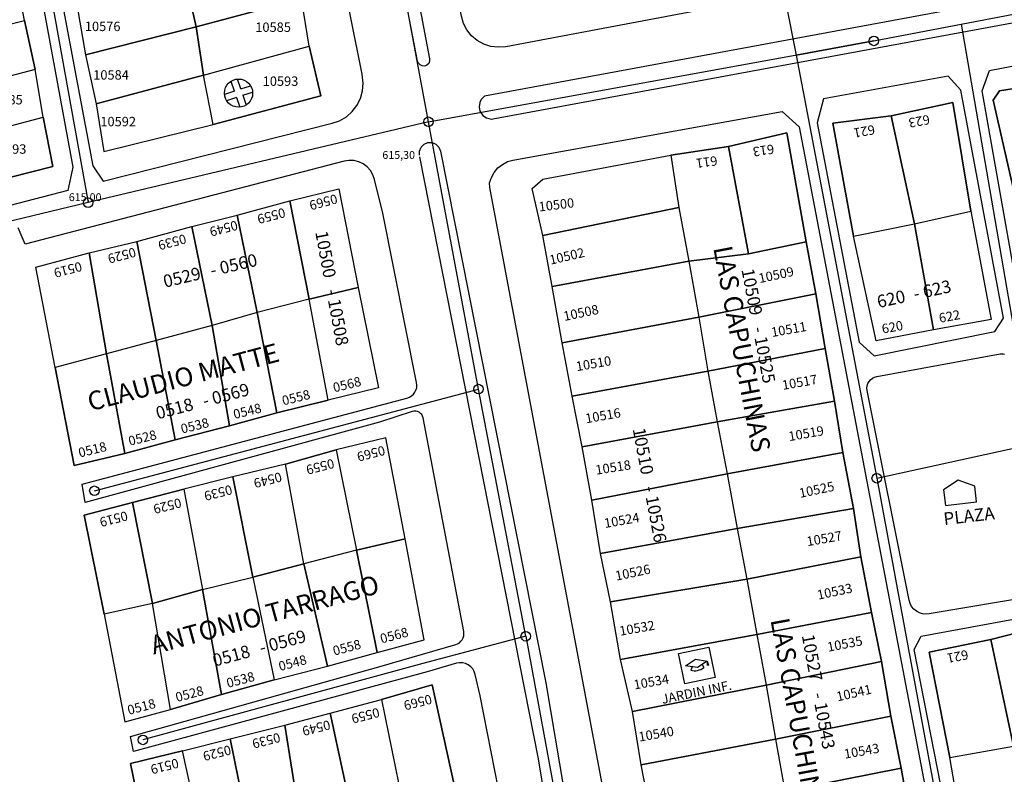
# Model space of a CAD drawing. Extents: x 346068 to 353410, y 6285400 to 6292572.
# Drawn here: x 349242 to 349399, y 6285782 to 6285902 of the extents above; entities that cross this region are included whole.
import ezdxf

# ---------------------------------------------------------------- set-up
doc = ezdxf.new("R2010")
doc.units = 0
doc.header["$MEASUREMENT"] = 0
doc.layers.get('0').update_dxf_attribs({"linetype": 'CONTINUOUS'})
for name, color, linetype in [('1010', 7, 'CONTINUOUS'), ('1400', 7, 'CONTINUOUS'), ('1500', 7, 'CONTINUOUS'), ('2000', 7, 'CONTINUOUS'), ('2510', 7, 'CONTINUOUS'), ('LIMITE_PREDIAL', 7, 'CONTINUOUS')]:
    doc.layers.add(name, color=color, linetype=linetype)

msp = doc.modelspace()

# ---------------------------------------------------------------- linework, layer by layer
at = {"color": 10}
for points in [[(349307.4, 6285885.75), (349290.08, 6285978.97)], [(349238.31, 6285954.91), (349253.16, 6285872.85)], [(349355.94, 6285946.98), (349365.97, 6285896.39), (349378.38, 6285898.64)], [(349378.38, 6285898.64), (349448.73, 6285912.13)], [(349378.38, 6285898.64), (349392.26, 6285901.3), (349403.81, 6285834.4)], [(349307.4, 6285885.75), (349378.38, 6285898.64)], [(349378.38, 6285898.64), (349365.97, 6285896.39), (349378.84, 6285828.91)], [(349307.4, 6285885.75), (349253.16, 6285872.85)], [(349315.38, 6285843.13), (349307.4, 6285885.75)], [(349253.16, 6285872.85), (349210.33, 6285862.59)], [(349254.16, 6285826.92), (349315.38, 6285843.13)], [(349322.9, 6285803.71), (349315.38, 6285843.13)], [(349378.84, 6285828.91), (349403.81, 6285834.4)], [(349378.84, 6285828.91), (349396.76, 6285732.03)], [(349322.9, 6285803.71), (349306.49, 6285799.35), (349261.88, 6285787.19)], [(349322.9, 6285803.71), (349328.07, 6285775.69), (349332.67, 6285746.98)]]:
    msp.add_lwpolyline(points, dxfattribs=at)
at = {"color": 1}
for points in [[(349277.46, 6285890.98), (349276.93, 6285892.56)], [(349276.45, 6285890.64), (349275.94, 6285892.19)], [(349277.46, 6285890.98), (349279.03, 6285891.5)], [(349276.45, 6285890.64), (349274.9, 6285890.12)], [(349276.79, 6285889.64), (349275.2, 6285889.11)], [(349276.79, 6285889.64), (349277.3, 6285888.09)], [(349277.79, 6285889.97), (349279.33, 6285890.49)], [(349277.79, 6285889.97), (349278.32, 6285888.39)]]:
    msp.add_lwpolyline(points, dxfattribs=at)
at = {"color": 3}
msp.add_lwpolyline([(349389.49, 6285827.05), (349389.78, 6285824.57), (349394.75, 6285825.15), (349394.45, 6285827.63), (349391.82, 6285828.58), (349389.49, 6285827.05)], dxfattribs=at)
at = {"color": 4}
for points in [[(349348.24, 6285796.11), (349347.23, 6285800.95), (349352.07, 6285801.96), (349353.08, 6285797.12), (349348.24, 6285796.11)], [(349348.35, 6285799.02), (349349.97, 6285800.05), (349351.8, 6285799.73), (349350.25, 6285798.71), (349348.35, 6285799.01)], [(349349.39, 6285798.85), (349349.2, 6285798.31)], [(349351, 6285799.2), (349351.27, 6285798.74)], [(349351.8, 6285799.73), (349351.8, 6285799.05)], [(349351.8, 6285799.73), (349351.83, 6285799.06)], [(349351.8, 6285799.73), (349351.86, 6285799.06)], [(349351.8, 6285799.73), (349351.91, 6285799.07)], [(349351.8, 6285799.73), (349351.93, 6285799.08)], [(349351.8, 6285799.73), (349351.96, 6285799.08)], [(349351.8, 6285799.73), (349352.01, 6285799.09)]]:
    msp.add_lwpolyline(points, dxfattribs=at)
at = {"color": 1}
msp.add_circle((349277.12, 6285890.31), 2.25, dxfattribs=at)
at = {"color": 4}
msp.add_arc((349349.82, 6285800.55), 2.33, 254.4411, 308.6611, dxfattribs=at)
at = {"layer": '1400', "color": 2}
for points in [[(349254.45, 6285888.6), (349255.65, 6285881), (349273.05, 6285885.3), (349290.25, 6285889.9), (349288.35, 6285897.8), (349287.15, 6285905.4), (349285.85, 6285913.3), (349284.25, 6285920.8), (349282.85, 6285929.1), (349281.45, 6285937.1), (349280.05, 6285945.1), (349278.55, 6285952.5), (349277.05, 6285960.5), (349259.65, 6285955.6), (349242.25, 6285951.2), (349243.95, 6285943.5), (349245.45, 6285936), (349246.85, 6285928), (349248.35, 6285919.7), (349249.75, 6285912.4), (349251.35, 6285904.4), (349252.75, 6285896.4), (349254.45, 6285888.6)], [(349209.7, 6285885.3), (349211, 6285877.3), (349212.5, 6285869.3), (349230.1, 6285874.2), (349247.5, 6285878.6), (349246, 6285886.5), (349244.7, 6285894.1), (349243, 6285901.9), (349241.5, 6285909.7), (349240.3, 6285918), (349238.6, 6285925.5), (349237.2, 6285933.3), (349235.7, 6285940.8), (349234, 6285948.9), (349216.8, 6285944.6), (349199.7, 6285940.2), (349201.1, 6285932.4), (349202.4, 6285925), (349204.3, 6285916.2), (349205.5, 6285909.1), (349207, 6285900.9), (349208.3, 6285893.1), (349209.7, 6285885.3)], [(349401.2, 6285872.4), (349397.4, 6285889.2), (349398.4, 6285890.7), (349406.1, 6285891.9)], [(349393.85, 6285871.5), (349397.05, 6285854.2), (349387.85, 6285852.6), (349378.75, 6285850.8), (349375.15, 6285867.5), (349371.85, 6285885.5), (349381.15, 6285886.7), (349390.95, 6285888.8), (349393.85, 6285871.5)], [(349342.91, 6285774.74), (349341.3, 6285783.2), (349339.9, 6285791.7), (349338, 6285800), (349336.4, 6285809.2), (349334.8, 6285816.9), (349333.4, 6285825.4), (349331.9, 6285833.9), (349330.3, 6285842), (349328.7, 6285850.5), (349327.1, 6285859.5), (349325.6, 6285867.6), (349323.9, 6285875.1), (349325.6, 6285876.6), (349346, 6285880.4), (349355.2, 6285881.8), (349364.5, 6285884), (349367.6, 6285866.6), (349369.1, 6285858.3)], [(349259, 6285832.85), (349250.9, 6285830.95), (349247.9, 6285846.55), (349244.8, 6285862.55), (349253.3, 6285864.85), (349260.9, 6285866.65), (349269.7, 6285869.05), (349276.9, 6285870.85), (349285.3, 6285873.15), (349293.1, 6285875.05), (349296.2, 6285859.35), (349299.4, 6285843.35), (349291.4, 6285841.35), (349283.2, 6285839.35), (349275.7, 6285837.25), (349267, 6285835.05), (349259, 6285832.85)], [(349369.1, 6285858.3), (349370.6, 6285849.6), (349372.1, 6285841.2), (349373.4, 6285833), (349375.1, 6285824.1), (349376.3, 6285816.4), (349378, 6285807.5), (349379.6, 6285799.7), (349381.1, 6285791), (349382.7, 6285782.7), (349397.73, 6285697.9)], [(349259, 6285790.05), (349266.3, 6285792.05), (349274.4, 6285794.45), (349282.8, 6285796.75), (349291.3, 6285798.95), (349299.2, 6285801.15), (349306.7, 6285803.15), (349303.7, 6285819.25), (349300.6, 6285835.35), (349292.7, 6285833.45), (349284.6, 6285831.15), (349276.2, 6285829.15), (349268.4, 6285827.15), (349260.2, 6285825.05), (349252.5, 6285823.05), (349255.7, 6285807.25), (349259, 6285790.05)], [(349393.5, 6285766.8), (349390.5, 6285784.4), (349387.2, 6285801.2), (349397, 6285803.2), (349405.5, 6285805.4)], [(349271.8, 6285769.05), (349263.3, 6285766.85), (349259.9, 6285783.45), (349268.2, 6285785.45), (349275.8, 6285787.35), (349284.5, 6285789.55), (349291.7, 6285791.45), (349299.9, 6285793.65), (349308, 6285795.95), (349311.6, 6285779.55), (349303.2, 6285777.45), (349295.2, 6285775.45), (349287.1, 6285773.15), (349279.1, 6285771.15), (349271.8, 6285769.05)]]:
    msp.add_lwpolyline(points, dxfattribs=at)
at = {"layer": '1500'}
for centre in [(349378.37, 6285898.64), (349307.39, 6285885.75), (349253.15, 6285872.85), (349315.37, 6285843.13), (349378.83, 6285828.91), (349254.15, 6285826.92), (349322.89, 6285803.71), (349261.87, 6285787.19)]:
    msp.add_circle(centre, 0.759, dxfattribs=at)
at = {"layer": '2000', "color": 1}
for points in [[(349305.64, 6285895.42), (349282.32, 6286016.97), (349280.55, 6286016.76), (349267.81, 6286083.85), (349267.82, 6286084.64), (349268.13, 6286085.36), (349268.7, 6286085.91), (349269.43, 6286086.21), (349270.22, 6286086.2), (349270.94, 6286085.89), (349271.5, 6286085.33), (349271.79, 6286084.6), (349307.57, 6285895.79), (349307.57, 6285895.41), (349307.42, 6285895.06), (349307.15, 6285894.79), (349306.79, 6285894.64), (349306.41, 6285894.65), (349306.06, 6285894.8), (349305.79, 6285895.07), (349305.64, 6285895.42)], [(349319.7, 6285897.71), (349318.51, 6285897.62), (349317.33, 6285897.75), (349316.2, 6285898.12), (349315.16, 6285898.69), (349314.25, 6285899.46), (349313.51, 6285900.39), (349312.96, 6285901.44), (349312.63, 6285902.58), (349296.21, 6285989.5), (349295.82, 6285992.11), (349295.93, 6285993.08), (349296.22, 6285994), (349296.7, 6285994.85), (349297.33, 6285995.59), (349298.1, 6285996.19), (349298.96, 6285996.62), (349299.9, 6285996.88), (349341.84, 6286003.92), (349344.35, 6286001.6), (349361.23, 6285909.71), (349358.92, 6285905.11), (349319.7, 6285897.71)], [(349255.53, 6285956.53), (349241.84, 6285953.55), (349240.38, 6285950.6), (349253.89, 6285878.7), (349255.54, 6285876.28), (349292.05, 6285885.5), (349293.22, 6285885.92), (349294.3, 6285886.55), (349295.23, 6285887.37), (349295.99, 6285888.36), (349296.55, 6285889.47), (349296.89, 6285890.66), (349297, 6285891.9), (349296.83, 6285893.35), (349283.87, 6285957.87), (349282.22, 6285959.88), (349281.45, 6285960.52), (349280.59, 6285961.05), (349279.67, 6285961.44), (349278.7, 6285961.7), (349277.7, 6285961.82), (349276.7, 6285961.79), (349275.71, 6285961.61), (349255.53, 6285956.53)], [(349236.06, 6285951.65), (349237.57, 6285949.63), (349250.7, 6285878.49), (349249.89, 6285874.78), (349212.88, 6285865.17), (349210.89, 6285868.35), (349197.9, 6285939.41), (349198.6, 6285942.01), (349236.06, 6285951.65)], [(349501.32, 6285920.24), (349501.67, 6285920.83), (349501.84, 6285921.41), (349501.84, 6285922.27), (349501.58, 6285923.02), (349501.08, 6285923.64), (349500.63, 6285924.02), (349316.32, 6285889.82), (349315.81, 6285889.3), (349315.56, 6285888.8), (349315.46, 6285888.12), (349315.6, 6285887.43), (349316.05, 6285886.74), (349316.63, 6285886.39), (349317.37, 6285886.17), (349501.32, 6285920.24)], [(349391.68, 6285766.37), (349384.79, 6285801.62), (349385.89, 6285803.73), (349404.64, 6285807.19), (349407.45, 6285805.72), (349408.93, 6285798.26), (349411.91, 6285798.83), (349395.62, 6285890.69), (349396.82, 6285893.9), (349433.54, 6285901.06), (349435.4, 6285898.28), (349464.56, 6285739.98)], [(349370.35, 6285889.38), (349369.31, 6285885.59), (349376.02, 6285850.62), (349378.42, 6285848.41), (349397.65, 6285852.32), (349399.02, 6285854.42), (349392.24, 6285890.81), (349390.2, 6285893.01), (349370.35, 6285889.38)], [(349352.29, 6285688.77), (349317.17, 6285875.26), (349317.14, 6285876), (349317.42, 6285876.88), (349317.86, 6285877.68), (349318.45, 6285878.39), (349319.17, 6285878.96), (349319.98, 6285879.39), (349320.86, 6285879.65), (349363.75, 6285887.41), (349366.45, 6285884.93), (349396.19, 6285728.97)], [(349305.96, 6285880.42), (349305.96, 6285881.08), (349306.22, 6285881.7), (349306.69, 6285882.17), (349307.31, 6285882.42), (349307.97, 6285882.42), (349308.58, 6285882.16), (349309.05, 6285881.69), (349309.31, 6285881.08), (349326.11, 6285796.29), (349341.21, 6285706.55), (349344.84, 6285684.88), (349344.63, 6285683.88), (349344.24, 6285683.59), (349343.81, 6285683.37), (349343.34, 6285683.24), (349342.86, 6285683.21), (349342.37, 6285683.27), (349341.92, 6285683.43), (349341.3, 6285684.44), (349337.75, 6285706.01), (349324.9, 6285784.16), (349306.01, 6285880.18)], [(349324.38, 6285749.6), (349315.61, 6285794.21), (349314.84, 6285797.63), (349314.68, 6285798.09), (349314.44, 6285798.5), (349314.12, 6285798.86), (349313.74, 6285799.15), (349313.3, 6285799.35), (349312.83, 6285799.47), (349312.35, 6285799.48), (349311.88, 6285799.4), (349307.16, 6285798.07), (349260.4, 6285785.35), (349259.9, 6285787.75), (349299.5, 6285798.85), (349311.73, 6285802.39), (349312.04, 6285802.51), (349312.32, 6285802.69), (349312.57, 6285802.91), (349312.77, 6285803.17), (349312.91, 6285803.47), (349313, 6285803.79), (349313.03, 6285804.12), (349313, 6285804.45), (349306.53, 6285838.53), (349306.45, 6285838.8), (349306.31, 6285839.05), (349306.12, 6285839.26), (349305.89, 6285839.43), (349305.64, 6285839.55), (349305.36, 6285839.61), (349305.08, 6285839.61), (349304.8, 6285839.55), (349299.6, 6285837.85), (349252.7, 6285825.05), (349252.2, 6285827.95), (349303.96, 6285841.68), (349304.34, 6285841.82), (349304.68, 6285842.03), (349304.98, 6285842.29), (349305.22, 6285842.61), (349305.4, 6285842.97), (349305.51, 6285843.35), (349305.54, 6285843.75), (349305.5, 6285844.15), (349300.1, 6285871.15), (349298.8, 6285876.55), (349298.54, 6285877.29), (349298.14, 6285877.97), (349297.61, 6285878.55), (349296.98, 6285879.02), (349296.27, 6285879.36), (349295.51, 6285879.55), (349294.72, 6285879.58), (349293.95, 6285879.46), (349243.1, 6285866.25), (349242, 6285868.85)], [(349378.82, 6285845.15), (349398.5, 6285848.73), (349398.78, 6285848.77), (349398.99, 6285848.75), (349399.19, 6285848.69)], [(349404.23, 6285810.14), (349387.2, 6285807.29), (349386.67, 6285807.24), (349386.13, 6285807.29), (349385.62, 6285807.45), (349385.15, 6285807.7), (349384.73, 6285808.04), (349384.39, 6285808.46), (349384.14, 6285808.93), (349383.98, 6285809.45), (349377.31, 6285842.89), (349377.27, 6285843.26), (349377.31, 6285843.64), (349377.42, 6285844), (349377.6, 6285844.33), (349377.84, 6285844.62), (349378.13, 6285844.86), (349378.46, 6285845.04), (349378.82, 6285845.15)]]:
    msp.add_lwpolyline(points, dxfattribs=at)
at = {"layer": 'LIMITE_PREDIAL', "color": 4}
for points in [[(349285.85, 6285913.3), (349268.55, 6285908.9), (349270.35, 6285900.9), (349287.15, 6285905.4), (349285.85, 6285913.3)], [(349224.4, 6285905.4), (349225.6, 6285897.6), (349243, 6285901.9), (349241.5, 6285909.7), (349224.4, 6285905.4)], [(349251.35, 6285904.4), (349252.75, 6285896.4), (349270.35, 6285900.9), (349268.55, 6285908.9), (349251.35, 6285904.4)], [(349287.15, 6285905.4), (349270.35, 6285900.9), (349271.55, 6285893.2), (349288.35, 6285897.8), (349287.15, 6285905.4)], [(349225.6, 6285897.6), (349243, 6285901.9), (349244.7, 6285894.1), (349227.3, 6285889.5), (349225.6, 6285897.6)], [(349252.75, 6285896.4), (349254.45, 6285888.6), (349271.55, 6285893.2), (349270.35, 6285900.9), (349252.75, 6285896.4)], [(349288.35, 6285897.8), (349290.25, 6285889.9), (349273.05, 6285885.3), (349271.55, 6285893.2), (349288.35, 6285897.8)], [(349244.7, 6285894.1), (349227.3, 6285889.5), (349228.7, 6285881.9), (349246, 6285886.5), (349244.7, 6285894.1)], [(349254.45, 6285888.6), (349255.65, 6285881), (349273.05, 6285885.3), (349271.55, 6285893.2), (349254.45, 6285888.6)], [(349398.4, 6285890.7), (349397.4, 6285889.2), (349401.2, 6285872.4), (349410.1, 6285874.5), (349406.1, 6285891.9), (349398.4, 6285890.7)], [(349381.15, 6285886.7), (349384.85, 6285869.5), (349393.85, 6285871.5), (349390.95, 6285888.8), (349381.15, 6285886.7)], [(349246, 6285886.5), (349247.5, 6285878.6), (349230.1, 6285874.2), (349228.7, 6285881.9), (349246, 6285886.5)], [(349371.85, 6285885.5), (349375.15, 6285867.5), (349384.85, 6285869.5), (349381.15, 6285886.7), (349371.85, 6285885.5)], [(349355.2, 6285881.8), (349358.4, 6285864.7), (349367.6, 6285866.6), (349364.5, 6285884), (349355.2, 6285881.8)], [(349346, 6285880.4), (349347.3, 6285872.1), (349348.9, 6285863.5), (349358.4, 6285864.7), (349355.2, 6285881.8), (349346, 6285880.4)], [(349323.9, 6285875.1), (349325.6, 6285876.6), (349346, 6285880.4), (349347.3, 6285872.1), (349325.6, 6285867.6), (349323.9, 6285875.1)], [(349293.1, 6285875.05), (349296.2, 6285859.35), (349288.4, 6285857.45), (349285.3, 6285873.15), (349293.1, 6285875.05)], [(349285.3, 6285873.15), (349288.4, 6285857.45), (349280.1, 6285855.35), (349276.9, 6285870.85), (349285.3, 6285873.15)], [(349325.6, 6285867.6), (349347.3, 6285872.1), (349348.9, 6285863.5), (349327.1, 6285859.5), (349325.6, 6285867.6)], [(349276.9, 6285870.85), (349280.1, 6285855.35), (349272.9, 6285853.25), (349269.7, 6285869.05), (349276.9, 6285870.85)], [(349387.85, 6285852.6), (349384.85, 6285869.5), (349393.85, 6285871.5), (349397.05, 6285854.2), (349387.85, 6285852.6)], [(349269.7, 6285869.05), (349272.9, 6285853.25), (349264, 6285850.85), (349260.9, 6285866.65), (349269.7, 6285869.05)], [(349378.75, 6285850.8), (349375.15, 6285867.5), (349384.85, 6285869.5), (349387.85, 6285852.6), (349378.75, 6285850.8)], [(349260.9, 6285866.65), (349264, 6285850.85), (349256.1, 6285848.75), (349253.3, 6285864.85), (349260.9, 6285866.65)], [(349367.6, 6285866.6), (349358.4, 6285864.7), (349348.9, 6285863.5), (349350.5, 6285854.6), (349369.1, 6285858.3), (349367.6, 6285866.6)], [(349253.3, 6285864.85), (349256.1, 6285848.75), (349247.9, 6285846.55), (349244.8, 6285862.55), (349253.3, 6285864.85)], [(349327.1, 6285859.5), (349348.9, 6285863.5), (349350.5, 6285854.6), (349328.7, 6285850.5), (349327.1, 6285859.5)], [(349296.2, 6285859.35), (349299.4, 6285843.35), (349291.4, 6285841.35), (349288.4, 6285857.45), (349296.2, 6285859.35)], [(349369.1, 6285858.3), (349350.5, 6285854.6), (349351.9, 6285846), (349370.6, 6285849.6), (349369.1, 6285858.3)], [(349291.4, 6285841.35), (349288.4, 6285857.45), (349280.1, 6285855.35), (349283.2, 6285839.35), (349291.4, 6285841.35)], [(349283.2, 6285839.35), (349280.1, 6285855.35), (349272.9, 6285853.25), (349275.7, 6285837.25), (349283.2, 6285839.35)], [(349275.7, 6285837.25), (349272.9, 6285853.25), (349264, 6285850.85), (349267, 6285835.05), (349275.7, 6285837.25)], [(349328.7, 6285850.5), (349350.5, 6285854.6), (349351.9, 6285846), (349330.3, 6285842), (349328.7, 6285850.5)], [(349267, 6285835.05), (349264, 6285850.85), (349256.1, 6285848.75), (349259, 6285832.85), (349267, 6285835.05)], [(349259, 6285832.85), (349256.1, 6285848.75), (349247.9, 6285846.55), (349250.9, 6285830.95), (349259, 6285832.85)], [(349370.6, 6285849.6), (349351.9, 6285846), (349353.4, 6285837.9), (349372.1, 6285841.2), (349370.6, 6285849.6)], [(349330.3, 6285842), (349351.9, 6285846), (349353.4, 6285837.9), (349331.9, 6285833.9), (349330.3, 6285842)], [(349372.1, 6285841.2), (349353.4, 6285837.9), (349355, 6285829.6), (349373.4, 6285833), (349372.1, 6285841.2)], [(349331.9, 6285833.9), (349353.4, 6285837.9), (349355, 6285829.6), (349333.4, 6285825.4), (349331.9, 6285833.9)], [(349300.6, 6285835.35), (349292.7, 6285833.45), (349295.9, 6285817.45), (349303.7, 6285819.25), (349300.6, 6285835.35)], [(349292.7, 6285833.45), (349295.9, 6285817.45), (349287.5, 6285815.25), (349284.6, 6285831.15), (349292.7, 6285833.45)], [(349373.4, 6285833), (349355, 6285829.6), (349356.6, 6285820.9), (349375.1, 6285824.1), (349373.4, 6285833)], [(349284.6, 6285831.15), (349276.2, 6285829.15), (349279.4, 6285813.15), (349287.5, 6285815.25), (349284.6, 6285831.15)], [(349276.2, 6285829.15), (349268.4, 6285827.15), (349271.4, 6285811.15), (349279.4, 6285813.15), (349276.2, 6285829.15)], [(349333.4, 6285825.4), (349355, 6285829.6), (349356.6, 6285820.9), (349334.8, 6285816.9), (349333.4, 6285825.4)], [(349268.4, 6285827.15), (349271.4, 6285811.15), (349263.4, 6285808.95), (349260.2, 6285825.05), (349268.4, 6285827.15)], [(349260.2, 6285825.05), (349263.4, 6285808.95), (349255.7, 6285807.25), (349252.5, 6285823.05), (349260.2, 6285825.05)], [(349375.1, 6285824.1), (349356.6, 6285820.9), (349358.1, 6285812.8), (349376.3, 6285816.4), (349375.1, 6285824.1)], [(349334.8, 6285816.9), (349356.6, 6285820.9), (349358.1, 6285812.8), (349336.4, 6285809.2), (349334.8, 6285816.9)], [(349303.7, 6285819.25), (349295.9, 6285817.45), (349299.2, 6285801.15), (349306.7, 6285803.15), (349303.7, 6285819.25)], [(349299.2, 6285801.15), (349295.9, 6285817.45), (349287.5, 6285815.25), (349291.3, 6285798.95), (349299.2, 6285801.15)], [(349376.3, 6285816.4), (349358.1, 6285812.8), (349359.7, 6285804), (349378, 6285807.5), (349376.3, 6285816.4)], [(349291.3, 6285798.95), (349287.5, 6285815.25), (349279.4, 6285813.15), (349282.8, 6285796.75), (349291.3, 6285798.95)], [(349282.8, 6285796.75), (349274.4, 6285794.45), (349271.4, 6285811.15), (349279.4, 6285813.15), (349282.8, 6285796.75)], [(349336.4, 6285809.2), (349358.1, 6285812.8), (349359.7, 6285804), (349338, 6285800), (349336.4, 6285809.2)], [(349274.4, 6285794.45), (349266.3, 6285792.05), (349263.4, 6285808.95), (349271.4, 6285811.15), (349274.4, 6285794.45)], [(349266.3, 6285792.05), (349263.4, 6285808.95), (349255.7, 6285807.25), (349259, 6285790.05), (349266.3, 6285792.05)], [(349378, 6285807.5), (349359.7, 6285804), (349361.2, 6285795.9), (349379.6, 6285799.7), (349378, 6285807.5)], [(349397, 6285803.2), (349400.6, 6285786.2), (349413.1, 6285788.1), (349411.3, 6285796.5), (349407.6, 6285796.5), (349405.5, 6285805.4), (349397, 6285803.2)], [(349338, 6285800), (349359.7, 6285804), (349361.2, 6285795.9), (349339.9, 6285791.7), (349338, 6285800)], [(349387.2, 6285801.2), (349390.5, 6285784.4), (349400.6, 6285786.2), (349397, 6285803.2), (349387.2, 6285801.2)], [(349379.6, 6285799.7), (349361.2, 6285795.9), (349362.7, 6285787.3), (349381.1, 6285791), (349379.6, 6285799.7)], [(349308, 6285795.95), (349299.9, 6285793.65), (349303.2, 6285777.45), (349311.6, 6285779.55), (349308, 6285795.95)], [(349339.9, 6285791.7), (349361.2, 6285795.9), (349362.7, 6285787.3), (349341.3, 6285783.2), (349339.9, 6285791.7)], [(349299.9, 6285793.65), (349303.2, 6285777.45), (349295.2, 6285775.45), (349291.7, 6285791.45), (349299.9, 6285793.65)], [(349291.7, 6285791.45), (349295.2, 6285775.45), (349287.1, 6285773.15), (349284.5, 6285789.55), (349291.7, 6285791.45)], [(349381.1, 6285791), (349362.7, 6285787.3), (349364.2, 6285779), (349382.7, 6285782.7), (349381.1, 6285791)], [(349287.1, 6285773.15), (349279.1, 6285771.15), (349275.8, 6285787.35), (349284.5, 6285789.55), (349287.1, 6285773.15)], [(349275.8, 6285787.35), (349279.1, 6285771.15), (349271.8, 6285769.05), (349268.2, 6285785.45), (349275.8, 6285787.35)], [(349341.3, 6285783.2), (349362.7, 6285787.3), (349364.2, 6285779), (349342.91, 6285774.74), (349341.3, 6285783.2)], [(349393.5, 6285766.8), (349390.5, 6285784.4), (349400.6, 6285786.2), (349404, 6285769), (349393.5, 6285766.8)], [(349271.8, 6285769.05), (349268.2, 6285785.45), (349259.9, 6285783.45), (349263.3, 6285766.85), (349271.8, 6285769.05)], [(349342.91, 6285774.74), (349357.62, 6285686.93), (349397.73, 6285697.9), (349382.7, 6285782.7), (349364.2, 6285779), (349342.91, 6285774.74)]]:
    msp.add_lwpolyline(points, dxfattribs=at)

# ---------------------------------------------------------------- texts
at = {"color": 1}
for s, p in [('615,30', (349300.04, 6285879.83)), ('615,00', (349250.07, 6285873.1))]:
    msp.add_text(s, height=1.25, dxfattribs=at).set_placement(p)
at = {"color": 10}
for s, height, rotation, p in [('LAS CAPUCHINAS', 3, 280.8066, (349352.76, 6285865.65)), ('CLAUDIO MATTE', 3, 14.8396, (349253.52, 6285839.57)), ('10510', 2, 280.8066, (349339.92, 6285836.77)), (' - 10526', 2, 280.8066, (349341.58, 6285828.08)), ('ANTONIO TARRAGO', 3, 15.2407, (349263.59, 6285800.79)), ('LAS CAPUCHINAS', 3, 280.4628, (349361.88, 6285806.34)), (' - 0569', 2, 15.2407, (349280.14, 6285800.71)), ('0518', 2, 15.2407, (349273.31, 6285798.85))]:
    msp.add_text(s, height=height, rotation=rotation, dxfattribs=at).set_placement(p)
at = {"color": 3}
msp.add_text('PLAZA', height=2, rotation=6.7036, dxfattribs=at).set_placement((349389.59, 6285821.43))
at = {"color": 4}
msp.add_text('JARDIN INF.', height=1.5, rotation=11.7456, dxfattribs=at).set_placement((349344.7, 6285792.92))
at = {"layer": '1010', "color": 10}
for s, rotation, p in [('10500', 280.5774, (349289.33, 6285868.15)), (' - 0560', 13.3499, (349272.27, 6285860.92)), ('0529', 13.3499, (349265.38, 6285859.28)), ('10509', 280.8066, (349357.26, 6285862.16)), (' - 623', 12.3759, (349384.3, 6285857.18)), (' - 10508', 280.5774, (349290.95, 6285859.46)), ('620', 12.3759, (349379.11, 6285856.04)), (' - 10525', 280.8066, (349358.92, 6285853.47)), (' - 0569', 14.8396, (349271.08, 6285840.09)), ('0518', 14.8396, (349264.24, 6285838.28)), ('10527', 280.4628, (349366.87, 6285803.84)), (' - 10543', 280.4628, (349368.48, 6285795.14))]:
    msp.add_text(s, height=2, rotation=rotation, dxfattribs=at).set_placement(p)
at = {"layer": '2510', "color": 4}
for s, p in [('10576', (349252.63, 6285900.21)), ('10585', (349279.79, 6285900.08)), ('10584', (349253.96, 6285892.47)), ('10593', (349280.97, 6285891.47)), ('10585', (349237.04, 6285888.52)), ('10592', (349255.1, 6285885.03)), ('10593', (349237.63, 6285880.65))]:
    msp.add_text(s, height=1.5, dxfattribs=at).set_placement(p)
for s, rotation, p in [('623', 190.4512, (349387.14, 6285886.88)), ('621', 190.4512, (349378.39, 6285885.27)), ('613', 188.3312, (349362.36, 6285882.17)), ('611', 188.3312, (349353.32, 6285880.31)), ('0569', 194.8056, (349292.65, 6285874.24)), ('10500', 6.9901, (349325.05, 6285871.43)), ('0559', 194.8056, (349284.35, 6285872.04)), ('0549', 194.8056, (349276.76, 6285870.03)), ('0539', 194.8056, (349268.55, 6285867.86)), ('0529', 194.8056, (349260.53, 6285865.73)), ('10502', 13.0061, (349326.85, 6285862.95)), ('0519', 194.8056, (349251.93, 6285863.46)), ('10509', 11.9748, (349360.18, 6285860.02)), ('10508', 11.9748, (349329.07, 6285853.98)), ('622', 10.657, (349388.89, 6285853.68)), ('10511', 10.0268, (349362.15, 6285851.42)), ('620', 10.657, (349379.78, 6285851.96)), ('10510', 10.0268, (349331.03, 6285845.97)), ('10517', 10.0268, (349363.88, 6285842.99)), ('0568', 13.9802, (349292.38, 6285842.59)), ('0558', 13.9802, (349284.26, 6285840.51)), ('0548', 13.9802, (349276.49, 6285838.34)), ('10516', 10.0268, (349332.53, 6285837.67)), ('0538', 13.9802, (349268.12, 6285836.02)), ('0528', 13.9802, (349259.78, 6285834.08)), ('10519', 10.0268, (349364.91, 6285834.82)), ('0518', 13.9802, (349251.81, 6285832.21)), ('0569', 194.4046, (349300.25, 6285834.13)), ('0559', 194.4046, (349292.15, 6285832.05)), ('10518', 8.9954, (349334.13, 6285829.47)), ('0549', 194.4046, (349283.79, 6285829.9)), ('10525', 11.9748, (349366.63, 6285825.77)), ('0539', 194.4046, (349275.89, 6285827.87)), ('0529', 194.4046, (349267.79, 6285825.78)), ('0519', 194.4046, (349259.24, 6285823.7)), ('10524', 10.0268, (349335.53, 6285820.97)), ('10527', 10.0268, (349367.79, 6285818.07)), ('10526', 11.9748, (349337.33, 6285812.57)), ('10533', 11.9748, (349369.51, 6285809.54)), ('10532', 10.0268, (349337.96, 6285803.79)), ('0568', 14.9542, (349299.92, 6285802.55)), ('0558', 14.9542, (349292.38, 6285800.62)), ('10535', 11.0581, (349371.1, 6285801.23)), ('621', 191.1387, (349393.26, 6285801.56)), ('0548', 14.9542, (349283.73, 6285798.16)), ('0538', 14.9542, (349275.43, 6285795.48)), ('10534', 10.0268, (349340.23, 6285795.22)), ('0528', 14.9542, (349267.3, 6285793.22)), ('10541', 13.0061, (349372.59, 6285793.32)), ('0518', 14.9542, (349259.64, 6285791.17)), ('0569', 194.1754, (349307.71, 6285794.46)), ('0559', 194.1754, (349299.37, 6285792.35)), ('0549', 194.1754, (349291.53, 6285790.37)), ('10540', 10.0268, (349341.01, 6285786.91)), ('0539', 194.1754, (349283.56, 6285788.36)), ('0529', 194.1754, (349275.71, 6285786.37)), ('10543', 10.0268, (349373.76, 6285784.19)), ('0519', 194.1754, (349267.36, 6285784.26))]:
    msp.add_text(s, height=1.5, rotation=rotation, dxfattribs=at).set_placement(p)

doc.saveas('drawing.dxf')
